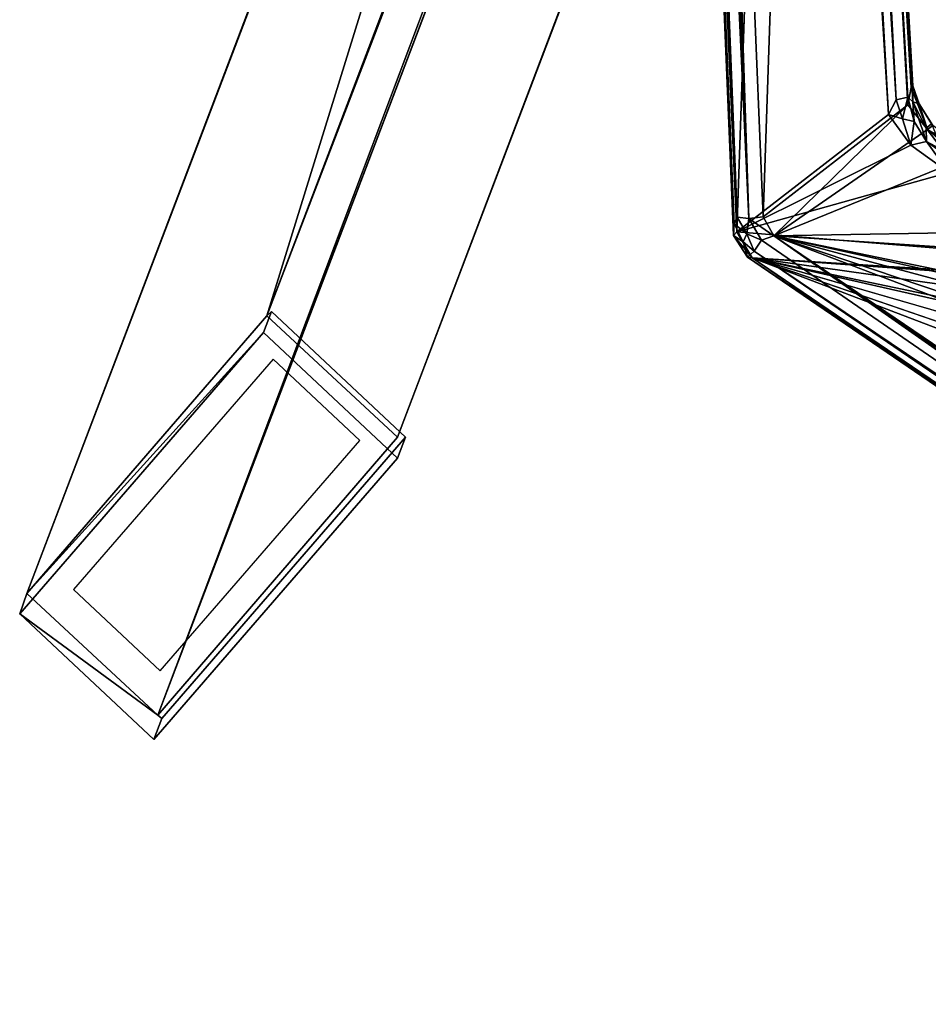
# Model space of a CAD drawing. Units: inches. Extents: x -139 to 90, y -64 to 62.
# Drawn here: x -134 to -131, y -30 to -27 of the extents above; entities that cross this region are included whole.
import ezdxf

# ---------------------------------------------------------------- set-up
doc = ezdxf.new("R2010")
doc.units = ezdxf.units.IN
doc.header["$MEASUREMENT"] = 0
doc.layers.add('SEAT-FRAME', color=5, linetype='Continuous')
doc.layers.add('SEAT-SEAT', color=5, linetype='Continuous')

# ---------------------------------------------------------------- blocks, each defined once
blk = doc.blocks.new('LMGE20_MAL_0T')
at = {"layer": 'SEAT-FRAME'}
for points, invisible_edges in [([(-7.2522, 10.4904), (-6.2202, 9.595), (-7.7138, 9.9984)], 2), ([(-7.2522, 10.4904), (-7.7138, 9.9984), (-7.6247, 9.9828, 0.2362)], 2), ([(-7.1779, 10.4642, 0.2362), (-7.6247, 9.9828, 0.2362), (0.385, 6.9659, 24.7657)], 12), ([(0.7951, 7.4265, 24.6891), (-7.1779, 10.4642, 0.2362), (0.385, 6.9659, 24.7657)], 2), ([(-7.1779, 10.4642, 0.2362), (-6.1589, 9.5825, 0.2363), (-6.2202, 9.595)], 2), ([(-6.3184, 9.5603, 0.2363), (-7.1628, 10.2929, 0.2362), (-7.4615, 9.9745, 0.2362)], 12), ([(-6.2202, 9.595), (-6.6818, 9.103), (-7.7138, 9.9984)], 12), ([(-6.6047, 9.0737, 0.2363), (-7.6367, 9.9691, 0.2362), (-7.7138, 9.9984)], 12), ([(-6.6818, 9.103), (-6.6047, 9.0737, 0.2363), (-7.7138, 9.9984)], 2), ([(-7.6247, 9.9828, 0.2362), (-7.7138, 9.9984), (-7.6367, 9.9691, 0.2362)], 1), ([(-6.6039, 9.1034, 0.2363), (-7.6247, 9.9828, 0.2362), (-7.6367, 9.9691, 0.2362)], 12), ([(-7.6247, 9.9828, 0.2362), (-6.6039, 9.1034, 0.2363), (1.2435, 6.1177, 24.3805)], 12), ([(0.3804, 6.9388, 24.7639), (-7.6247, 9.9828, 0.2362), (1.2435, 6.1177, 24.3805)], 2), ([(-6.6171, 9.2419, 0.2363), (-6.3184, 9.5603, 0.2363), (-7.4615, 9.9745, 0.2362)], 2), ([(-6.6047, 9.0737, 0.2363), (-6.6039, 9.1034, 0.2363), (-7.6367, 9.9691, 0.2362)], 3), ([(-6.2202, 9.595), (-6.1432, 9.5657, 0.2363), (-6.6818, 9.103)], 2), ([(-6.1589, 9.5825, 0.2363), (-6.6039, 9.1034, 0.2363), (-6.6047, 9.0737, 0.2363)], 14), ([(-6.1432, 9.5657, 0.2363), (-6.1589, 9.5825, 0.2363), (-6.6047, 9.0737, 0.2363)], 2), ([(-6.6039, 9.1034, 0.2363), (-6.1589, 9.5825, 0.2363), (1.6798, 6.5746, 24.2949)], 12), ([(-6.2202, 9.595), (-6.1589, 9.5825, 0.2363), (-6.1432, 9.5657, 0.2363)], 1), ([(-6.1432, 9.5657, 0.2363), (-6.6047, 9.0737, 0.2363), (-6.6818, 9.103)], 12), ([(1.2687, 6.1147, 24.3719), (-6.6039, 9.1034, 0.2363), (1.6798, 6.5746, 24.2949)], 2)]:
    blk.add_3dface(points, dxfattribs=dict(at, invisible_edges=invisible_edges))
for points in [[(-7.1779, 10.4642, 0.2362), (-7.2522, 10.4904), (-7.6247, 9.9828, 0.2362)], [(-7.2522, 10.4904), (-7.1779, 10.4642, 0.2362), (-6.2202, 9.595)], [(-6.1589, 9.5825, 0.2363), (-7.1779, 10.4642, 0.2362), (0.8211, 7.4228, 24.6802)], [(0.7951, 7.4265, 24.6891), (0.8211, 7.4228, 24.6802), (-7.1779, 10.4642, 0.2362)], [(0.3804, 6.9388, 24.7639), (0.385, 6.9659, 24.7657), (-7.6247, 9.9828, 0.2362)], [(1.6836, 6.6004, 24.2969), (-6.1589, 9.5825, 0.2363), (0.8211, 7.4228, 24.6802)], [(1.6836, 6.6004, 24.2969), (1.6798, 6.5746, 24.2949), (-6.1589, 9.5825, 0.2363)], [(1.2687, 6.1147, 24.3719), (1.2435, 6.1177, 24.3805), (-6.6039, 9.1034, 0.2363)]]:
    blk.add_3dface(points, dxfattribs=at)
at = {"layer": 'SEAT-SEAT'}
for points in [[(0.5451, 8.1366, 27.1477), (-5.8647, 7.8693, 28.9638), (0.5631, 8.1347, 27.2363)], [(-5.8647, 7.8693, 28.9638), (0.5451, 8.1366, 27.1477), (-5.8506, 7.858, 28.9273)], [(0.5631, 8.1347, 27.2363), (-5.8647, 7.8693, 28.9638), (-5.8218, 7.8671, 29.0588)], [(0.5778, 8.1073, 27.0947), (-5.8506, 7.858, 28.9273), (0.5451, 8.1366, 27.1477)], [(-5.7969, 7.8568, 29.0744), (0.5631, 8.1347, 27.2363), (-5.8218, 7.8671, 29.0588)], [(0.5802, 8.1114, 27.2722), (0.5631, 8.1347, 27.2363), (-5.7969, 7.8568, 29.0744)], [(0.5778, 8.1073, 27.0947), (0.1846, 7.65, 26.9302), (-5.8506, 7.858, 28.9273)], [(-5.8024, 7.8132, 29.1046), (0.5802, 8.1114, 27.2722), (-5.7969, 7.8568, 29.0744)], [(0.5787, 8.0673, 27.2932), (0.5802, 8.1114, 27.2722), (-5.8024, 7.8132, 29.1046)], [(0.6097, 8.0261, 27.2762), (0.5787, 8.0673, 27.2932), (-5.8024, 7.8132, 29.1046)], [(-5.7963, 7.7609, 29.0969), (0.6097, 8.0261, 27.2762), (-5.8024, 7.8132, 29.1046)], [(-5.7963, 7.7609, 29.0969), (0.2815, 7.5544, 27.0903), (0.6097, 8.0261, 27.2762)], [(-5.8506, 7.858, 28.9273), (-5.6335, 7.0789, 28.3927), (-6.264, 2.7778, 26.0125)], [(-6.264, 2.7778, 26.0125), (-5.9464, 7.8018, 28.9307), (-5.8506, 7.858, 28.9273)], [(-5.8647, 7.8693, 28.9638), (-5.8506, 7.858, 28.9273), (-5.9464, 7.8018, 28.9307)], [(-5.8647, 7.8693, 28.9638), (-5.9464, 7.8018, 28.9307), (-5.9438, 7.8189, 28.9716)], [(-5.9438, 7.8189, 28.9716), (-5.8882, 7.8339, 29.0636), (-5.8647, 7.8693, 28.9638)], [(-5.8218, 7.8671, 29.0588), (-5.8647, 7.8693, 28.9638), (-5.8882, 7.8339, 29.0636)], [(-5.8882, 7.8339, 29.0636), (-5.8579, 7.8202, 29.0952), (-5.8218, 7.8671, 29.0588)], [(-5.8218, 7.8671, 29.0588), (-5.8579, 7.8202, 29.0952), (-5.7969, 7.8568, 29.0744)], [(-5.7969, 7.8568, 29.0744), (-5.8579, 7.8202, 29.0952), (-5.8024, 7.8132, 29.1046)], [(-5.4199, 7.3011, 28.4609), (-5.8506, 7.858, 28.9273), (0.1846, 7.65, 26.9302)], [(-5.8506, 7.858, 28.9273), (-5.5332, 7.2182, 28.4479), (-5.6335, 7.0789, 28.3927)], [(-5.4199, 7.3011, 28.4609), (-5.5332, 7.2182, 28.4479), (-5.8506, 7.858, 28.9273)], [(-8.6855, 3.8003, 28.3553), (-8.6593, 3.7806, 28.4581), (-5.9438, 7.8189, 28.9716)], [(-5.9438, 7.8189, 28.9716), (-5.9464, 7.8018, 28.9307), (-8.6855, 3.8003, 28.3553)], [(-8.6593, 3.7806, 28.4581), (-5.9221, 7.7943, 29.0737), (-5.9438, 7.8189, 28.9716)], [(-5.9221, 7.7943, 29.0737), (-5.8882, 7.8339, 29.0636), (-5.9438, 7.8189, 28.9716)], [(-5.8882, 7.8339, 29.0636), (-5.9221, 7.7943, 29.0737), (-5.8579, 7.8202, 29.0952)], [(-5.8818, 7.767, 29.1018), (-5.8579, 7.8202, 29.0952), (-5.9221, 7.7943, 29.0737)], [(-5.8579, 7.8202, 29.0952), (-5.8818, 7.767, 29.1018), (-5.8024, 7.8132, 29.1046)], [(-5.8024, 7.8132, 29.1046), (-5.8818, 7.767, 29.1018), (-5.8652, 7.7217, 29.0941)], [(-5.7963, 7.7609, 29.0969), (-5.8024, 7.8132, 29.1046), (-5.8652, 7.7217, 29.0941)], [(-5.9464, 7.8018, 28.9307), (-8.6676, 3.796, 28.3111), (-8.6855, 3.8003, 28.3553)], [(-5.9464, 7.8018, 28.9307), (-6.7147, 5.7852, 28.2077), (-8.6676, 3.796, 28.3111)], [(-8.6323, 3.7701, 28.4845), (-5.9221, 7.7943, 29.0737), (-8.6593, 3.7806, 28.4581)], [(-5.8818, 7.767, 29.1018), (-5.9221, 7.7943, 29.0737), (-8.6323, 3.7701, 28.4845)], [(-5.9464, 7.8018, 28.9307), (-6.6081, 5.8749, 28.1874), (-6.7147, 5.7852, 28.2077)], [(-6.3063, 2.7751, 26.0364), (-6.5146, 3.7602, 26.8034), (-5.9464, 7.8018, 28.9307)], [(-6.5146, 3.7602, 26.8034), (-6.3805, 5.7223, 27.9357), (-5.9464, 7.8018, 28.9307)], [(-6.397, 5.8129, 27.9979), (-6.4994, 5.889, 28.1181), (-5.9464, 7.8018, 28.9307)], [(-5.9464, 7.8018, 28.9307), (-6.3805, 5.7223, 27.9357), (-6.397, 5.8129, 27.9979)], [(-6.3063, 2.7751, 26.0364), (-5.9464, 7.8018, 28.9307), (-6.264, 2.7778, 26.0125)], [(-5.8652, 7.7217, 29.0941), (-5.8818, 7.767, 29.1018), (-8.6323, 3.7701, 28.4845)], [(-5.3845, 7.2297, 28.6513), (-5.7963, 7.7609, 29.0969), (-5.8652, 7.7217, 29.0941)], [(-5.3845, 7.2297, 28.6513), (0.2815, 7.5544, 27.0903), (-5.7963, 7.7609, 29.0969)], [(-8.5837, 3.768, 28.4933), (-5.8652, 7.7217, 29.0941), (-8.6323, 3.7701, 28.4845)], [(-8.559, 3.7501, 28.4832), (-5.8652, 7.7217, 29.0941), (-8.5837, 3.768, 28.4933)], [(-8.559, 3.7501, 28.4832), (-6.6226, 5.7247, 28.3693), (-5.8652, 7.7217, 29.0941)], [(-5.8652, 7.7217, 29.0941), (-6.6226, 5.7247, 28.3693), (-6.5126, 5.8055, 28.3435)], [(-6.5126, 5.8055, 28.3435), (-6.3821, 5.8001, 28.2493), (-5.8652, 7.7217, 29.0941)], [(-6.3821, 5.8001, 28.2493), (-6.3055, 5.7393, 28.1613), (-5.8652, 7.7217, 29.0941)], [(-6.3055, 5.7393, 28.1613), (-6.2946, 5.6472, 28.0903), (-5.8652, 7.7217, 29.0941)], [(-5.8652, 7.7217, 29.0941), (-6.2946, 5.6472, 28.0903), (-6.1936, 2.7816, 26.2389)], [(-6.1936, 2.7816, 26.2389), (-5.7966, 3.7634, 26.6975), (-5.8652, 7.7217, 29.0941)], [(-5.7966, 3.7634, 26.6975), (-5.5682, 6.992, 28.5597), (-5.8652, 7.7217, 29.0941)], [(-5.4749, 7.1579, 28.6348), (-5.3845, 7.2297, 28.6513), (-5.8652, 7.7217, 29.0941)], [(-5.5682, 6.992, 28.5597), (-5.4749, 7.1579, 28.6348), (-5.8652, 7.7217, 29.0941)], [(0.1666, 7.6126, 26.9225), (-5.4199, 7.3011, 28.4609), (0.1846, 7.65, 26.9302)], [(-5.3671, 7.2727, 28.4503), (-5.4199, 7.3011, 28.4609), (0.1666, 7.6126, 26.9225)], [(0.1919, 7.5658, 26.9294), (-5.3671, 7.2727, 28.4503), (0.1666, 7.6126, 26.9225)], [(-5.3213, 7.2177, 28.6121), (0.2815, 7.5544, 27.0903), (-5.3845, 7.2297, 28.6513)], [(-5.3562, 7.2303, 28.4782), (-5.3671, 7.2727, 28.4503), (0.1919, 7.5658, 26.9294)], [(-5.3562, 7.2303, 28.4782), (0.1919, 7.5658, 26.9294), (0.1963, 7.5383, 26.9642)], [(-5.3213, 7.2177, 28.6121), (0.2307, 7.5296, 27.0649), (0.2815, 7.5544, 27.0903)], [(-5.3735, 7.2116, 28.5084), (0.1963, 7.5383, 26.9642), (0.2307, 7.5296, 27.0649)], [(-5.3562, 7.2303, 28.4782), (0.1963, 7.5383, 26.9642), (-5.3735, 7.2116, 28.5084)], [(-5.3155, 7.2113, 28.5754), (-5.3735, 7.2116, 28.5084), (0.2307, 7.5296, 27.0649)], [(-5.3213, 7.2177, 28.6121), (-5.3155, 7.2113, 28.5754), (0.2307, 7.5296, 27.0649)], [(-5.4367, 7.2489, 28.4558), (-5.5332, 7.2182, 28.4479), (-5.4199, 7.3011, 28.4609)], [(-5.3671, 7.2727, 28.4503), (-5.4367, 7.2489, 28.4558), (-5.4199, 7.3011, 28.4609)], [(-5.3562, 7.2303, 28.4782), (-5.4367, 7.2489, 28.4558), (-5.3671, 7.2727, 28.4503)], [(-5.4367, 7.2489, 28.4558), (-5.4456, 7.2062, 28.4695), (-5.5332, 7.2182, 28.4479)], [(-5.4749, 7.1579, 28.6348), (-5.3213, 7.2177, 28.6121), (-5.3845, 7.2297, 28.6513)], [(-5.4367, 7.2489, 28.4558), (-5.3562, 7.2303, 28.4782), (-5.4456, 7.2062, 28.4695)], [(-5.4456, 7.2062, 28.4695), (-5.3562, 7.2303, 28.4782), (-5.3735, 7.2116, 28.5084)], [(-5.6335, 7.0789, 28.3927), (-5.5332, 7.2182, 28.4479), (-5.5193, 7.1612, 28.4467)], [(-5.5332, 7.2182, 28.4479), (-5.4456, 7.2062, 28.4695), (-5.5193, 7.1612, 28.4467)], [(-5.5193, 7.1612, 28.4467), (-5.4456, 7.2062, 28.4695), (-5.3735, 7.2116, 28.5084)], [(-5.4709, 7.163, 28.4853), (-5.5193, 7.1612, 28.4467), (-5.3735, 7.2116, 28.5084)], [(-5.3213, 7.2177, 28.6121), (-5.4749, 7.1579, 28.6348), (-5.3813, 7.1876, 28.594)], [(-5.3735, 7.2116, 28.5084), (-5.3813, 7.1876, 28.594), (-5.4709, 7.163, 28.4853)], [(-5.3155, 7.2113, 28.5754), (-5.3213, 7.2177, 28.6121), (-5.3813, 7.1876, 28.594)], [(-5.3813, 7.1876, 28.594), (-5.3735, 7.2116, 28.5084), (-5.3155, 7.2113, 28.5754)], [(-5.605, 7.0406, 28.382), (-5.6335, 7.0789, 28.3927), (-5.5193, 7.1612, 28.4467)], [(-5.5193, 7.1612, 28.4467), (-5.552, 7.1002, 28.4309), (-5.605, 7.0406, 28.382)], [(-5.4609, 7.1377, 28.5978), (-5.4749, 7.1579, 28.6348), (-5.5682, 6.992, 28.5597)], [(-5.5193, 7.1612, 28.4467), (-5.4709, 7.163, 28.4853), (-5.552, 7.1002, 28.4309)], [(-5.552, 7.1002, 28.4309), (-5.4709, 7.163, 28.4853), (-5.505, 7.1216, 28.4803)], [(-5.4709, 7.163, 28.4853), (-5.4544, 7.1433, 28.5503), (-5.505, 7.1216, 28.4803)], [(-5.4609, 7.1377, 28.5978), (-5.3813, 7.1876, 28.594), (-5.4749, 7.1579, 28.6348)], [(-5.3813, 7.1876, 28.594), (-5.4544, 7.1433, 28.5503), (-5.4709, 7.163, 28.4853)], [(-5.4544, 7.1433, 28.5503), (-5.3813, 7.1876, 28.594), (-5.4609, 7.1377, 28.5978)]]:
    blk.add_3dface(points, dxfattribs=at)
at = {"layer": 'SEAT-SEAT', "invisible_edges": 1}
blk.add_3dface([(-6.4994, 5.889, 28.1181), (-6.6081, 5.8749, 28.1874), (-5.9464, 7.8018, 28.9307)], dxfattribs=at)

msp = doc.modelspace()

# ---------------------------------------------------------------- block references
at = {"rotation": 90}
msp.add_blockref('LMGE20_MAL_0T', (-123.8762, -21.6505), dxfattribs=at)

doc.saveas('drawing.dxf')
